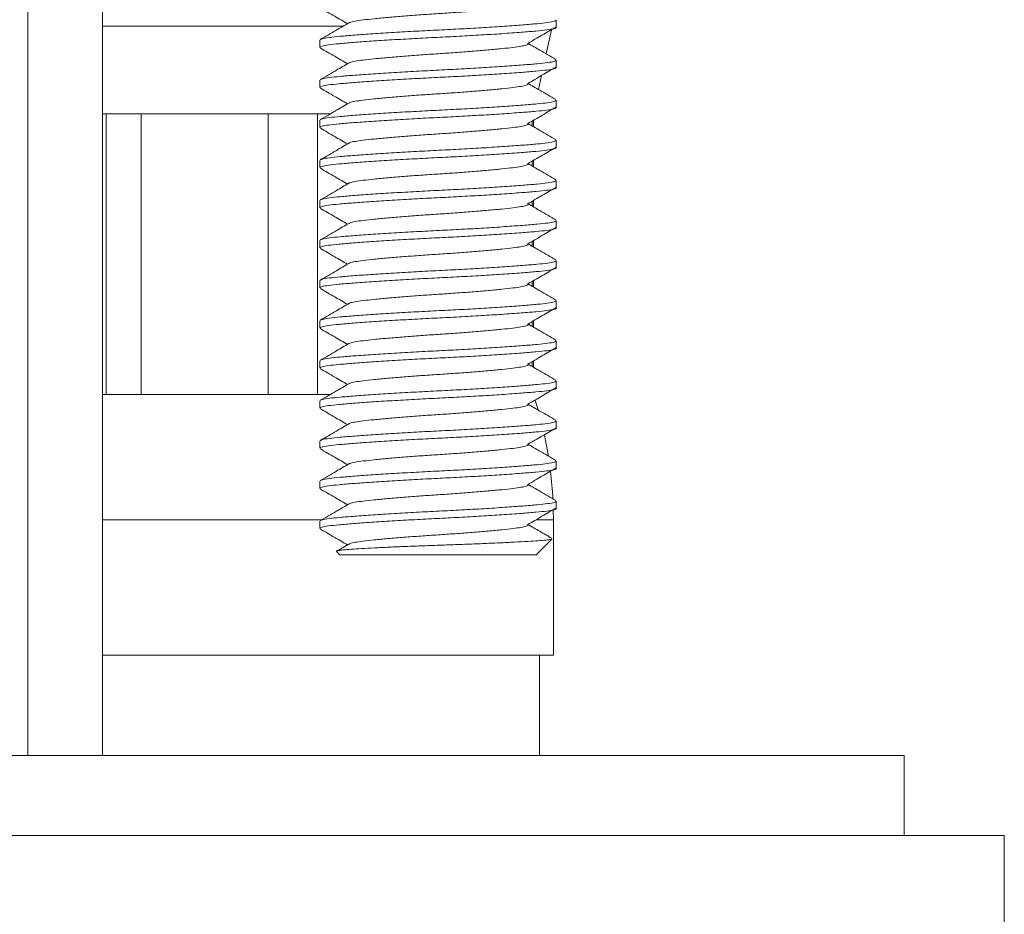
# Model space of a CAD drawing. Units: millimetres. Extents: x -275 to 661, y -460 to 622.
# Drawn here: x 608 to 632, y 190 to 212 of the extents above; entities that cross this region are included whole.
import ezdxf

# ---------------------------------------------------------------- set-up
doc = ezdxf.new("R2010")
doc.units = ezdxf.units.MM

msp = doc.modelspace()

# ---------------------------------------------------------------- linework, layer by layer
at = {"color": 7, "linetype": 'Continuous', "lineweight": 18}
for p, q in [((607.958, 223.571), (607.958, 194.071)), ((609.824, 194.071), (609.824, 223.571)), ((621.146, 212.23), (621.146, 212.412)), ((620.893, 211.567), (621.022, 212.17)), ((615.246, 211.912), (615.246, 211.73)), ((621.146, 211.23), (621.146, 211.412)), ((615.246, 210.912), (615.246, 210.73)), ((620.703, 210.677), (620.778, 211.028)), ((621.146, 210.23), (621.146, 210.412)), ((609.824, 210.071), (609.917, 210.071)), ((609.917, 210.071), (610.79, 210.071)), ((609.917, 210.071), (609.917, 203.071)), ((610.79, 210.071), (613.957, 210.071)), ((610.79, 203.071), (610.79, 210.071)), ((613.957, 210.071), (615.191, 210.071)), ((613.957, 210.071), (613.957, 203.071)), ((615.191, 210.071), (615.508, 210.071)), ((615.191, 203.071), (615.191, 210.071)), ((615.246, 209.912), (615.246, 209.73)), ((620.542, 209.891), (620.542, 209.771)), ((620.574, 209.753), (620.574, 209.909)), ((621.146, 209.23), (621.146, 209.412)), ((615.246, 208.912), (615.246, 208.73)), ((620.542, 208.891), (620.542, 208.771)), ((620.574, 208.753), (620.574, 208.909)), ((621.146, 208.23), (621.146, 208.412)), ((615.246, 207.912), (615.246, 207.73)), ((620.542, 207.891), (620.542, 207.771)), ((620.574, 207.753), (620.574, 207.909)), ((621.146, 207.23), (621.146, 207.412)), ((615.246, 206.912), (615.246, 206.73)), ((620.542, 206.891), (620.542, 206.771)), ((620.574, 206.753), (620.574, 206.909)), ((621.146, 206.23), (621.146, 206.412)), ((615.246, 205.912), (615.246, 205.73)), ((620.542, 205.891), (620.542, 205.771)), ((620.574, 205.753), (620.574, 205.909)), ((621.146, 205.23), (621.146, 205.412)), ((615.246, 204.912), (615.246, 204.73)), ((620.542, 204.891), (620.542, 204.771)), ((620.574, 204.753), (620.574, 204.909)), ((621.146, 204.23), (621.146, 204.412)), ((615.246, 203.912), (615.246, 203.73)), ((620.574, 203.753), (620.574, 203.909)), ((620.542, 203.891), (620.542, 203.771)), ((621.146, 203.23), (621.146, 203.412)), ((609.824, 203.071), (609.917, 203.071)), ((609.917, 203.071), (610.79, 203.071)), ((610.79, 203.071), (613.957, 203.071)), ((613.957, 203.071), (615.191, 203.071)), ((615.191, 203.071), (615.508, 203.071)), ((615.246, 202.912), (615.246, 202.73)), ((621.146, 202.23), (621.146, 202.412)), ((615.246, 201.912), (615.246, 201.73)), ((621.146, 201.23), (621.146, 201.412)), ((615.246, 200.912), (615.246, 200.73)), ((621.146, 200.23), (621.146, 200.412)), ((621.074, 199.949), (621.071, 200.192)), ((615.246, 199.912), (615.246, 199.73)), ((621.074, 196.571), (621.074, 199.949)), ((615.97, 199.341), (615.672, 199.168)), ((620.646, 199.071), (621.045, 199.47)), ((615.668, 199.149), (615.746, 199.071)), ((615.746, 199.071), (620.646, 199.071)), ((609.824, 196.571), (621.074, 196.571)), ((620.724, 194.071), (620.724, 196.571)), ((629.824, 194.071), (589.056, 194.071)), ((629.824, 194.071), (589.057, 194.071)), ((629.824, 192.071), (629.824, 194.071)), ((629.824, 192.071), (629.824, 194.071)), ((632.324, 192.071), (589.053, 192.071)), ((632.324, 189.071), (632.324, 192.071))]:
    msp.add_line(p, q, dxfattribs=at)
at = {"color": 8, "linetype": 'Continuous', "lineweight": 18}
for p, q in [((609.824, 212.258), (615.83, 212.258)), ((609.824, 199.949), (615.296, 199.949)), ((620.656, 199.949), (621.074, 199.949))]:
    msp.add_line(p, q, dxfattribs=at)
at = {"color": 7, "linetype": 'Continuous', "lineweight": 18, "flags": 128}
for points in [[(620.692, 202.684), (620.69, 202.692), (620.618, 202.933)], [(620.947, 201.537), (620.878, 201.92), (620.848, 202.063)]]:
    msp.add_lwpolyline(points, dxfattribs=at)
at = {"color": 7, "linetype": 'Continuous', "lineweight": 18}
msp.add_arc((611.074, 199.949), 10, 2.9947, 6.9052, dxfattribs=at)
for points, knots in [([(620.428, 212.829), (620.432, 212.826), (620.453, 212.813), (620.404, 212.788), (620.28, 212.757), (620.073, 212.729), (619.796, 212.698), (619.452, 212.666), (619.055, 212.632), (618.63, 212.6), (618.196, 212.571), (617.761, 212.542), (617.336, 212.51), (616.94, 212.477), (616.596, 212.444), (616.318, 212.414), (616.116, 212.386), (616, 212.361), (615.985, 212.345), (615.98, 212.341)], [0, 0, 0, 0, 0.01513, 0.08041, 0.144397, 0.206289, 0.26958, 0.334568, 0.399995, 0.46455, 0.527025, 0.5895, 0.654055, 0.719482, 0.78447, 0.847761, 0.909653, 0.97364, 1, 1, 1, 1]), ([(615.26, 212.714), (615.379, 212.645), (615.604, 212.514), (615.829, 212.383), (615.935, 212.321)], [0, 0, 0, 0, 0.5262413, 1, 1, 1, 1]), ([(615.97, 212.341), (615.866, 212.281), (615.629, 212.142), (615.391, 212.004), (615.258, 211.927)], [0, 0, 0, 0, 0.4369299, 1, 1, 1, 1]), ([(615.272, 211.927), (615.281, 211.933), (615.304, 211.951), (615.468, 211.978), (615.739, 212.006), (616.108, 212.036), (616.563, 212.069), (617.087, 212.102), (617.648, 212.134), (618.22, 212.163), (618.792, 212.192), (619.349, 212.224), (619.869, 212.258), (620.318, 212.291), (620.679, 212.321), (620.944, 212.349), (621.115, 212.38), (621.134, 212.401), (621.143, 212.412)], [0, 0, 0, 0, 0.038833, 0.103177, 0.165422, 0.229069, 0.294415, 0.3602, 0.425112, 0.487941, 0.550771, 0.615683, 0.681468, 0.746814, 0.81046, 0.872706, 0.93705, 1, 1, 1, 1]), ([(621.143, 212.23), (621.144, 212.23), (621.164, 212.218), (621.093, 212.196), (620.929, 212.164), (620.651, 212.137), (620.342, 212.111), (620.043, 212.089), (619.716, 212.066), (619.278, 212.039), (618.73, 212.007), (618.167, 211.979), (617.6, 211.95), (617.042, 211.918), (616.523, 211.885), (616.073, 211.852), (615.712, 211.821), (615.448, 211.794), (615.277, 211.763), (615.258, 211.741), (615.248, 211.73)], [0, 0, 0, 0, 0.00261, 0.066362, 0.128856, 0.189313, 0.25113, 0.284984, 0.319129, 0.381533, 0.443073, 0.502657, 0.563681, 0.626728, 0.690622, 0.75409, 0.815907, 0.876364, 0.938859, 1, 1, 1, 1]), ([(620.436, 211.829), (620.553, 211.897), (620.786, 212.033), (621.019, 212.169), (621.135, 212.236)], [0, 0, 0, 0, 0.504624, 1, 1, 1, 1]), ([(620.428, 211.829), (620.432, 211.826), (620.453, 211.813), (620.404, 211.788), (620.28, 211.757), (620.073, 211.729), (619.796, 211.698), (619.452, 211.666), (619.055, 211.632), (618.63, 211.6), (618.196, 211.571), (617.761, 211.542), (617.336, 211.51), (616.94, 211.477), (616.596, 211.444), (616.318, 211.414), (616.116, 211.386), (616, 211.361), (615.985, 211.345), (615.98, 211.341)], [0, 0, 0, 0, 0.01513, 0.08041, 0.144397, 0.206289, 0.26958, 0.334568, 0.399995, 0.46455, 0.527025, 0.5895, 0.654055, 0.719482, 0.78447, 0.847761, 0.909653, 0.97364, 1, 1, 1, 1]), ([(621.132, 211.428), (620.999, 211.505), (620.768, 211.64), (620.537, 211.774), (620.439, 211.831)], [0, 0, 0, 0, 0.576541, 1, 1, 1, 1]), ([(615.26, 211.714), (615.379, 211.645), (615.604, 211.514), (615.829, 211.383), (615.935, 211.321)], [0, 0, 0, 0, 0.526241, 1, 1, 1, 1]), ([(615.97, 211.341), (615.866, 211.281), (615.629, 211.142), (615.391, 211.004), (615.258, 210.927)], [0, 0, 0, 0, 0.4369299, 1, 1, 1, 1]), ([(615.272, 210.927), (615.281, 210.933), (615.304, 210.951), (615.468, 210.978), (615.739, 211.006), (616.108, 211.036), (616.563, 211.069), (617.087, 211.102), (617.648, 211.134), (618.22, 211.163), (618.792, 211.192), (619.349, 211.224), (619.869, 211.258), (620.318, 211.291), (620.679, 211.321), (620.944, 211.349), (621.115, 211.38), (621.134, 211.401), (621.143, 211.412)], [0, 0, 0, 0, 0.0388332, 0.1031766, 0.1654224, 0.2290687, 0.2944145, 0.3601995, 0.425112, 0.4879413, 0.5507706, 0.6156832, 0.6814682, 0.746814, 0.8104602, 0.8727059, 0.9370495, 1, 1, 1, 1]), ([(621.143, 211.23), (621.144, 211.23), (621.164, 211.218), (621.093, 211.196), (620.929, 211.164), (620.651, 211.137), (620.342, 211.111), (620.043, 211.089), (619.716, 211.066), (619.278, 211.039), (618.73, 211.007), (618.167, 210.979), (617.6, 210.95), (617.042, 210.918), (616.523, 210.885), (616.073, 210.852), (615.712, 210.821), (615.448, 210.794), (615.277, 210.763), (615.258, 210.741), (615.248, 210.73)], [0, 0, 0, 0, 0.00261, 0.066362, 0.128856, 0.189313, 0.25113, 0.284984, 0.319129, 0.381533, 0.443073, 0.502657, 0.563681, 0.626728, 0.690622, 0.75409, 0.815907, 0.876364, 0.938859, 1, 1, 1, 1]), ([(620.436, 210.829), (620.553, 210.897), (620.786, 211.033), (621.019, 211.169), (621.135, 211.236)], [0, 0, 0, 0, 0.504624, 1, 1, 1, 1]), ([(620.428, 210.829), (620.432, 210.826), (620.453, 210.813), (620.404, 210.788), (620.28, 210.757), (620.073, 210.729), (619.796, 210.698), (619.452, 210.666), (619.055, 210.632), (618.63, 210.6), (618.196, 210.571), (617.761, 210.542), (617.336, 210.51), (616.94, 210.477), (616.596, 210.444), (616.318, 210.414), (616.116, 210.386), (616, 210.361), (615.985, 210.345), (615.98, 210.341)], [0, 0, 0, 0, 0.01513, 0.08041, 0.144397, 0.206289, 0.26958, 0.334568, 0.399995, 0.46455, 0.527025, 0.5895, 0.654055, 0.719482, 0.78447, 0.847761, 0.909653, 0.97364, 1, 1, 1, 1]), ([(621.132, 210.428), (620.999, 210.505), (620.768, 210.64), (620.537, 210.774), (620.439, 210.831)], [0, 0, 0, 0, 0.576541, 1, 1, 1, 1]), ([(615.26, 210.714), (615.379, 210.645), (615.604, 210.514), (615.829, 210.383), (615.935, 210.321)], [0, 0, 0, 0, 0.526241, 1, 1, 1, 1]), ([(615.97, 210.341), (615.866, 210.281), (615.629, 210.142), (615.391, 210.004), (615.258, 209.927)], [0, 0, 0, 0, 0.4369299, 1, 1, 1, 1]), ([(615.272, 209.927), (615.281, 209.933), (615.304, 209.951), (615.468, 209.978), (615.739, 210.006), (616.108, 210.036), (616.563, 210.069), (617.087, 210.102), (617.648, 210.134), (618.22, 210.163), (618.792, 210.192), (619.349, 210.224), (619.869, 210.258), (620.318, 210.291), (620.679, 210.321), (620.944, 210.349), (621.115, 210.38), (621.134, 210.401), (621.143, 210.412)], [0, 0, 0, 0, 0.038833, 0.103177, 0.165422, 0.229069, 0.294415, 0.3602, 0.425112, 0.487941, 0.550771, 0.615683, 0.681468, 0.746814, 0.81046, 0.872706, 0.93705, 1, 1, 1, 1]), ([(621.143, 210.23), (621.144, 210.23), (621.164, 210.218), (621.093, 210.196), (620.929, 210.164), (620.651, 210.137), (620.342, 210.111), (620.043, 210.089), (619.716, 210.066), (619.278, 210.039), (618.73, 210.007), (618.167, 209.979), (617.6, 209.95), (617.042, 209.918), (616.523, 209.885), (616.073, 209.852), (615.712, 209.821), (615.448, 209.794), (615.277, 209.763), (615.258, 209.741), (615.248, 209.73)], [0, 0, 0, 0, 0.0026103, 0.066362, 0.1288563, 0.1893132, 0.2511304, 0.2849837, 0.3191294, 0.3815334, 0.4430731, 0.5026572, 0.5636809, 0.6267278, 0.6906224, 0.7540903, 0.8159073, 0.8763642, 0.9388586, 1, 1, 1, 1]), ([(620.436, 209.829), (620.553, 209.897), (620.786, 210.033), (621.019, 210.169), (621.135, 210.236)], [0, 0, 0, 0, 0.504624, 1, 1, 1, 1]), ([(620.428, 209.829), (620.432, 209.826), (620.453, 209.813), (620.404, 209.788), (620.28, 209.757), (620.073, 209.729), (619.796, 209.698), (619.452, 209.666), (619.055, 209.632), (618.63, 209.6), (618.196, 209.571), (617.761, 209.542), (617.336, 209.51), (616.94, 209.477), (616.596, 209.444), (616.318, 209.414), (616.116, 209.386), (616, 209.361), (615.985, 209.345), (615.98, 209.341)], [0, 0, 0, 0, 0.01513, 0.08041, 0.144397, 0.206289, 0.26958, 0.334568, 0.399995, 0.46455, 0.527025, 0.5895, 0.654055, 0.719482, 0.78447, 0.847761, 0.909653, 0.97364, 1, 1, 1, 1]), ([(621.132, 209.428), (620.999, 209.505), (620.768, 209.64), (620.537, 209.774), (620.439, 209.831)], [0, 0, 0, 0, 0.5765419, 1, 1, 1, 1]), ([(615.26, 209.714), (615.379, 209.645), (615.604, 209.514), (615.829, 209.383), (615.935, 209.321)], [0, 0, 0, 0, 0.526241, 1, 1, 1, 1]), ([(615.97, 209.341), (615.866, 209.281), (615.629, 209.142), (615.391, 209.004), (615.258, 208.927)], [0, 0, 0, 0, 0.4369299, 1, 1, 1, 1]), ([(615.272, 208.927), (615.281, 208.933), (615.304, 208.951), (615.468, 208.978), (615.739, 209.006), (616.108, 209.036), (616.563, 209.069), (617.087, 209.102), (617.648, 209.134), (618.22, 209.163), (618.792, 209.192), (619.349, 209.224), (619.869, 209.258), (620.318, 209.291), (620.679, 209.321), (620.944, 209.349), (621.115, 209.38), (621.134, 209.401), (621.143, 209.412)], [0, 0, 0, 0, 0.038833, 0.103177, 0.165422, 0.229069, 0.294415, 0.3602, 0.425112, 0.487941, 0.550771, 0.615683, 0.681468, 0.746814, 0.81046, 0.872706, 0.93705, 1, 1, 1, 1]), ([(621.143, 209.23), (621.144, 209.23), (621.164, 209.218), (621.093, 209.196), (620.929, 209.164), (620.651, 209.137), (620.342, 209.111), (620.043, 209.089), (619.716, 209.066), (619.278, 209.039), (618.73, 209.007), (618.167, 208.979), (617.6, 208.95), (617.042, 208.918), (616.523, 208.885), (616.073, 208.852), (615.712, 208.821), (615.448, 208.794), (615.277, 208.763), (615.258, 208.741), (615.248, 208.73)], [0, 0, 0, 0, 0.00261, 0.066362, 0.128856, 0.189313, 0.25113, 0.284984, 0.319129, 0.381533, 0.443073, 0.502657, 0.563681, 0.626728, 0.690622, 0.75409, 0.815907, 0.876364, 0.938859, 1, 1, 1, 1]), ([(620.436, 208.829), (620.553, 208.897), (620.786, 209.033), (621.019, 209.169), (621.135, 209.236)], [0, 0, 0, 0, 0.504624, 1, 1, 1, 1]), ([(620.428, 208.829), (620.432, 208.826), (620.453, 208.813), (620.404, 208.788), (620.28, 208.757), (620.073, 208.729), (619.796, 208.698), (619.452, 208.666), (619.055, 208.632), (618.63, 208.6), (618.196, 208.571), (617.761, 208.542), (617.336, 208.51), (616.94, 208.477), (616.596, 208.444), (616.318, 208.414), (616.116, 208.386), (616, 208.361), (615.985, 208.345), (615.98, 208.341)], [0, 0, 0, 0, 0.01513, 0.08041, 0.144397, 0.206289, 0.26958, 0.334568, 0.399995, 0.46455, 0.527025, 0.5895, 0.654055, 0.719482, 0.78447, 0.847761, 0.909653, 0.97364, 1, 1, 1, 1]), ([(621.132, 208.428), (620.999, 208.505), (620.768, 208.64), (620.537, 208.774), (620.439, 208.831)], [0, 0, 0, 0, 0.576542, 1, 1, 1, 1]), ([(615.26, 208.714), (615.379, 208.645), (615.604, 208.514), (615.829, 208.383), (615.935, 208.321)], [0, 0, 0, 0, 0.526241, 1, 1, 1, 1]), ([(615.97, 208.341), (615.866, 208.281), (615.629, 208.142), (615.391, 208.004), (615.258, 207.927)], [0, 0, 0, 0, 0.43693, 1, 1, 1, 1]), ([(615.272, 207.927), (615.281, 207.933), (615.304, 207.951), (615.468, 207.978), (615.739, 208.006), (616.108, 208.036), (616.563, 208.069), (617.087, 208.102), (617.648, 208.134), (618.22, 208.163), (618.792, 208.192), (619.349, 208.224), (619.869, 208.258), (620.318, 208.291), (620.679, 208.321), (620.944, 208.349), (621.115, 208.38), (621.134, 208.401), (621.143, 208.412)], [0, 0, 0, 0, 0.038833, 0.103177, 0.165422, 0.229069, 0.294415, 0.3602, 0.425112, 0.487941, 0.550771, 0.615683, 0.681468, 0.746814, 0.81046, 0.872706, 0.93705, 1, 1, 1, 1]), ([(621.143, 208.23), (621.144, 208.23), (621.164, 208.218), (621.093, 208.196), (620.929, 208.164), (620.651, 208.137), (620.342, 208.111), (620.043, 208.089), (619.716, 208.066), (619.278, 208.039), (618.73, 208.007), (618.167, 207.979), (617.6, 207.95), (617.042, 207.918), (616.523, 207.885), (616.073, 207.852), (615.712, 207.821), (615.448, 207.794), (615.277, 207.763), (615.258, 207.741), (615.248, 207.73)], [0, 0, 0, 0, 0.00261, 0.066362, 0.128856, 0.189313, 0.25113, 0.284984, 0.319129, 0.381533, 0.443073, 0.502657, 0.563681, 0.626728, 0.690622, 0.75409, 0.815907, 0.876364, 0.938859, 1, 1, 1, 1]), ([(620.436, 207.829), (620.553, 207.897), (620.786, 208.033), (621.019, 208.169), (621.135, 208.236)], [0, 0, 0, 0, 0.504624, 1, 1, 1, 1]), ([(615.26, 207.714), (615.379, 207.645), (615.604, 207.514), (615.829, 207.383), (615.935, 207.321)], [0, 0, 0, 0, 0.5262413, 1, 1, 1, 1]), ([(620.428, 207.829), (620.432, 207.826), (620.453, 207.813), (620.404, 207.788), (620.28, 207.757), (620.073, 207.729), (619.796, 207.698), (619.452, 207.666), (619.055, 207.632), (618.63, 207.6), (618.196, 207.571), (617.761, 207.542), (617.336, 207.51), (616.94, 207.477), (616.596, 207.444), (616.318, 207.414), (616.116, 207.386), (616, 207.361), (615.985, 207.345), (615.98, 207.341)], [0, 0, 0, 0, 0.01513, 0.08041, 0.144397, 0.206289, 0.26958, 0.334568, 0.399995, 0.46455, 0.527025, 0.5895, 0.654055, 0.719482, 0.78447, 0.847761, 0.909653, 0.97364, 1, 1, 1, 1]), ([(621.132, 207.428), (620.999, 207.505), (620.768, 207.64), (620.537, 207.774), (620.439, 207.831)], [0, 0, 0, 0, 0.576542, 1, 1, 1, 1]), ([(615.272, 206.927), (615.281, 206.933), (615.304, 206.951), (615.468, 206.978), (615.739, 207.006), (616.108, 207.036), (616.563, 207.069), (617.087, 207.102), (617.648, 207.134), (618.22, 207.163), (618.792, 207.192), (619.349, 207.224), (619.869, 207.258), (620.318, 207.291), (620.679, 207.321), (620.944, 207.349), (621.115, 207.38), (621.134, 207.401), (621.143, 207.412)], [0, 0, 0, 0, 0.038833, 0.103177, 0.165422, 0.229069, 0.294415, 0.3602, 0.425112, 0.487941, 0.550771, 0.615683, 0.681468, 0.746814, 0.81046, 0.872706, 0.93705, 1, 1, 1, 1]), ([(621.143, 207.23), (621.144, 207.23), (621.164, 207.218), (621.093, 207.196), (620.929, 207.164), (620.651, 207.137), (620.342, 207.111), (620.043, 207.089), (619.716, 207.066), (619.278, 207.039), (618.73, 207.007), (618.167, 206.979), (617.6, 206.95), (617.042, 206.918), (616.523, 206.885), (616.073, 206.852), (615.712, 206.821), (615.448, 206.794), (615.277, 206.763), (615.258, 206.741), (615.248, 206.73)], [0, 0, 0, 0, 0.00261, 0.066362, 0.128856, 0.189313, 0.25113, 0.284984, 0.319129, 0.381533, 0.443073, 0.502657, 0.563681, 0.626728, 0.690622, 0.75409, 0.815907, 0.876364, 0.938859, 1, 1, 1, 1]), ([(615.97, 207.341), (615.866, 207.281), (615.629, 207.142), (615.391, 207.004), (615.258, 206.927)], [0, 0, 0, 0, 0.4369299, 1, 1, 1, 1]), ([(620.436, 206.829), (620.553, 206.897), (620.786, 207.033), (621.019, 207.169), (621.135, 207.236)], [0, 0, 0, 0, 0.504624, 1, 1, 1, 1]), ([(615.26, 206.714), (615.379, 206.645), (615.604, 206.514), (615.829, 206.383), (615.935, 206.321)], [0, 0, 0, 0, 0.526242, 1, 1, 1, 1]), ([(620.428, 206.829), (620.432, 206.826), (620.453, 206.813), (620.404, 206.788), (620.28, 206.757), (620.073, 206.729), (619.796, 206.698), (619.452, 206.666), (619.055, 206.632), (618.63, 206.6), (618.196, 206.571), (617.761, 206.542), (617.336, 206.51), (616.94, 206.477), (616.596, 206.444), (616.318, 206.414), (616.116, 206.386), (616, 206.361), (615.985, 206.345), (615.98, 206.341)], [0, 0, 0, 0, 0.01513, 0.08041, 0.144397, 0.206289, 0.26958, 0.334568, 0.399995, 0.46455, 0.527025, 0.5895, 0.654055, 0.719482, 0.78447, 0.847761, 0.909653, 0.97364, 1, 1, 1, 1]), ([(621.132, 206.428), (620.999, 206.505), (620.768, 206.64), (620.537, 206.774), (620.439, 206.831)], [0, 0, 0, 0, 0.5765419, 1, 1, 1, 1]), ([(615.272, 205.927), (615.281, 205.933), (615.304, 205.951), (615.468, 205.978), (615.739, 206.006), (616.108, 206.036), (616.563, 206.069), (617.087, 206.102), (617.648, 206.134), (618.22, 206.163), (618.792, 206.192), (619.349, 206.224), (619.869, 206.258), (620.318, 206.291), (620.679, 206.321), (620.944, 206.349), (621.115, 206.38), (621.134, 206.401), (621.143, 206.412)], [0, 0, 0, 0, 0.0388332, 0.1031766, 0.1654224, 0.2290687, 0.2944145, 0.3601995, 0.425112, 0.4879413, 0.5507706, 0.6156832, 0.6814682, 0.746814, 0.8104602, 0.8727059, 0.9370495, 1, 1, 1, 1]), ([(621.143, 206.23), (621.144, 206.23), (621.164, 206.218), (621.093, 206.196), (620.929, 206.164), (620.651, 206.137), (620.342, 206.111), (620.043, 206.089), (619.716, 206.066), (619.278, 206.039), (618.73, 206.007), (618.167, 205.979), (617.6, 205.95), (617.042, 205.918), (616.523, 205.885), (616.073, 205.852), (615.712, 205.821), (615.448, 205.794), (615.277, 205.763), (615.258, 205.741), (615.248, 205.73)], [0, 0, 0, 0, 0.00261, 0.066362, 0.128856, 0.189313, 0.25113, 0.284984, 0.319129, 0.381533, 0.443073, 0.502657, 0.563681, 0.626728, 0.690622, 0.75409, 0.815907, 0.876364, 0.938859, 1, 1, 1, 1]), ([(615.97, 206.341), (615.866, 206.281), (615.629, 206.142), (615.391, 206.004), (615.258, 205.927)], [0, 0, 0, 0, 0.43693, 1, 1, 1, 1]), ([(620.436, 205.829), (620.553, 205.897), (620.786, 206.033), (621.019, 206.169), (621.135, 206.236)], [0, 0, 0, 0, 0.504625, 1, 1, 1, 1]), ([(615.26, 205.714), (615.379, 205.645), (615.604, 205.514), (615.829, 205.383), (615.935, 205.321)], [0, 0, 0, 0, 0.526241, 1, 1, 1, 1]), ([(620.428, 205.829), (620.432, 205.826), (620.453, 205.813), (620.404, 205.788), (620.28, 205.757), (620.073, 205.729), (619.796, 205.698), (619.452, 205.666), (619.055, 205.632), (618.63, 205.6), (618.196, 205.571), (617.761, 205.542), (617.336, 205.51), (616.94, 205.477), (616.596, 205.444), (616.318, 205.414), (616.116, 205.386), (616, 205.361), (615.985, 205.345), (615.98, 205.341)], [0, 0, 0, 0, 0.01513, 0.08041, 0.144397, 0.206289, 0.26958, 0.334568, 0.399995, 0.46455, 0.527025, 0.5895, 0.654055, 0.719482, 0.78447, 0.847761, 0.909653, 0.97364, 1, 1, 1, 1]), ([(621.132, 205.428), (620.999, 205.505), (620.768, 205.64), (620.537, 205.774), (620.439, 205.831)], [0, 0, 0, 0, 0.576541, 1, 1, 1, 1]), ([(615.272, 204.927), (615.281, 204.933), (615.304, 204.951), (615.468, 204.978), (615.739, 205.006), (616.108, 205.036), (616.563, 205.069), (617.087, 205.102), (617.648, 205.134), (618.22, 205.163), (618.792, 205.192), (619.349, 205.224), (619.869, 205.258), (620.318, 205.291), (620.679, 205.321), (620.944, 205.349), (621.115, 205.38), (621.134, 205.401), (621.143, 205.412)], [0, 0, 0, 0, 0.038833, 0.103177, 0.165422, 0.229069, 0.294415, 0.3602, 0.425112, 0.487941, 0.550771, 0.615683, 0.681468, 0.746814, 0.81046, 0.872706, 0.93705, 1, 1, 1, 1]), ([(621.143, 205.23), (621.144, 205.23), (621.164, 205.218), (621.093, 205.196), (620.929, 205.164), (620.651, 205.137), (620.342, 205.111), (620.043, 205.089), (619.716, 205.066), (619.278, 205.039), (618.73, 205.007), (618.167, 204.979), (617.6, 204.95), (617.042, 204.918), (616.523, 204.885), (616.073, 204.852), (615.712, 204.821), (615.448, 204.794), (615.277, 204.763), (615.258, 204.741), (615.248, 204.73)], [0, 0, 0, 0, 0.00261, 0.066362, 0.128856, 0.189313, 0.25113, 0.284984, 0.319129, 0.381533, 0.443073, 0.502657, 0.563681, 0.626728, 0.690622, 0.75409, 0.815907, 0.876364, 0.938859, 1, 1, 1, 1]), ([(615.97, 205.341), (615.866, 205.281), (615.629, 205.142), (615.391, 205.004), (615.258, 204.927)], [0, 0, 0, 0, 0.436931, 1, 1, 1, 1]), ([(620.436, 204.829), (620.553, 204.897), (620.786, 205.033), (621.019, 205.169), (621.135, 205.236)], [0, 0, 0, 0, 0.504625, 1, 1, 1, 1]), ([(615.26, 204.714), (615.379, 204.645), (615.604, 204.514), (615.829, 204.383), (615.935, 204.321)], [0, 0, 0, 0, 0.526241, 1, 1, 1, 1]), ([(620.428, 204.829), (620.432, 204.826), (620.453, 204.813), (620.404, 204.788), (620.28, 204.757), (620.073, 204.729), (619.796, 204.698), (619.452, 204.666), (619.055, 204.632), (618.63, 204.6), (618.196, 204.571), (617.761, 204.542), (617.336, 204.51), (616.94, 204.477), (616.596, 204.444), (616.318, 204.414), (616.116, 204.386), (616, 204.361), (615.985, 204.345), (615.98, 204.341)], [0, 0, 0, 0, 0.01513, 0.08041, 0.144397, 0.206289, 0.26958, 0.334568, 0.399995, 0.46455, 0.527025, 0.5895, 0.654055, 0.719482, 0.78447, 0.847761, 0.909653, 0.97364, 1, 1, 1, 1]), ([(621.132, 204.428), (620.999, 204.505), (620.768, 204.64), (620.537, 204.774), (620.439, 204.831)], [0, 0, 0, 0, 0.576541, 1, 1, 1, 1]), ([(615.272, 203.927), (615.281, 203.933), (615.304, 203.951), (615.468, 203.978), (615.739, 204.006), (616.108, 204.036), (616.563, 204.069), (617.087, 204.102), (617.648, 204.134), (618.22, 204.163), (618.792, 204.192), (619.349, 204.224), (619.869, 204.258), (620.318, 204.291), (620.679, 204.321), (620.944, 204.349), (621.115, 204.38), (621.134, 204.401), (621.143, 204.412)], [0, 0, 0, 0, 0.038833, 0.103177, 0.165422, 0.229069, 0.294415, 0.3602, 0.425112, 0.487941, 0.550771, 0.615683, 0.681468, 0.746814, 0.81046, 0.872706, 0.93705, 1, 1, 1, 1]), ([(621.143, 204.23), (621.144, 204.23), (621.164, 204.218), (621.093, 204.196), (620.929, 204.164), (620.651, 204.137), (620.342, 204.111), (620.043, 204.089), (619.716, 204.066), (619.278, 204.039), (618.73, 204.007), (618.167, 203.979), (617.6, 203.95), (617.042, 203.918), (616.523, 203.885), (616.073, 203.852), (615.712, 203.821), (615.448, 203.794), (615.277, 203.763), (615.258, 203.741), (615.248, 203.73)], [0, 0, 0, 0, 0.00261, 0.066362, 0.128856, 0.189313, 0.25113, 0.284984, 0.319129, 0.381533, 0.443073, 0.502657, 0.563681, 0.626728, 0.690622, 0.75409, 0.815907, 0.876364, 0.938859, 1, 1, 1, 1]), ([(615.97, 204.341), (615.866, 204.281), (615.629, 204.142), (615.391, 204.004), (615.258, 203.927)], [0, 0, 0, 0, 0.43693, 1, 1, 1, 1]), ([(620.436, 203.829), (620.553, 203.897), (620.786, 204.033), (621.019, 204.169), (621.135, 204.236)], [0, 0, 0, 0, 0.504625, 1, 1, 1, 1]), ([(615.26, 203.714), (615.379, 203.645), (615.604, 203.514), (615.829, 203.383), (615.935, 203.321)], [0, 0, 0, 0, 0.526241, 1, 1, 1, 1]), ([(620.428, 203.829), (620.432, 203.826), (620.453, 203.813), (620.404, 203.788), (620.28, 203.757), (620.073, 203.729), (619.796, 203.698), (619.452, 203.666), (619.055, 203.632), (618.63, 203.6), (618.196, 203.571), (617.761, 203.542), (617.336, 203.51), (616.94, 203.477), (616.596, 203.444), (616.318, 203.414), (616.116, 203.386), (616, 203.361), (615.985, 203.345), (615.98, 203.341)], [0, 0, 0, 0, 0.01513, 0.08041, 0.144397, 0.206289, 0.26958, 0.334568, 0.399995, 0.46455, 0.527025, 0.5895, 0.654055, 0.719482, 0.78447, 0.847761, 0.909653, 0.97364, 1, 1, 1, 1]), ([(621.132, 203.428), (620.999, 203.505), (620.768, 203.64), (620.537, 203.774), (620.439, 203.831)], [0, 0, 0, 0, 0.576541, 1, 1, 1, 1]), ([(621.143, 203.23), (621.144, 203.23), (621.164, 203.218), (621.093, 203.196), (620.929, 203.164), (620.651, 203.137), (620.342, 203.111), (620.043, 203.089), (619.716, 203.066), (619.278, 203.039), (618.73, 203.007), (618.167, 202.979), (617.6, 202.95), (617.042, 202.918), (616.523, 202.885), (616.073, 202.852), (615.712, 202.821), (615.448, 202.794), (615.277, 202.763), (615.258, 202.741), (615.248, 202.73)], [0, 0, 0, 0, 0.00261, 0.066362, 0.128856, 0.189313, 0.25113, 0.284984, 0.319129, 0.381533, 0.443073, 0.502657, 0.563681, 0.626728, 0.690622, 0.75409, 0.815907, 0.876364, 0.938859, 1, 1, 1, 1]), ([(615.97, 203.341), (615.866, 203.281), (615.629, 203.142), (615.391, 203.004), (615.258, 202.927)], [0, 0, 0, 0, 0.43693, 1, 1, 1, 1]), ([(615.272, 202.927), (615.281, 202.933), (615.304, 202.951), (615.468, 202.978), (615.739, 203.006), (616.108, 203.036), (616.563, 203.069), (617.087, 203.102), (617.648, 203.134), (618.22, 203.163), (618.792, 203.192), (619.349, 203.224), (619.869, 203.258), (620.318, 203.291), (620.679, 203.321), (620.944, 203.349), (621.115, 203.38), (621.134, 203.401), (621.143, 203.412)], [0, 0, 0, 0, 0.038833, 0.103177, 0.165422, 0.229069, 0.294415, 0.3602, 0.425112, 0.487941, 0.550771, 0.615683, 0.681468, 0.746814, 0.81046, 0.872706, 0.93705, 1, 1, 1, 1]), ([(620.436, 202.829), (620.553, 202.897), (620.786, 203.033), (621.019, 203.169), (621.135, 203.236)], [0, 0, 0, 0, 0.504624, 1, 1, 1, 1]), ([(615.26, 202.714), (615.379, 202.645), (615.604, 202.514), (615.829, 202.383), (615.935, 202.321)], [0, 0, 0, 0, 0.526241, 1, 1, 1, 1]), ([(620.428, 202.829), (620.432, 202.826), (620.453, 202.813), (620.404, 202.788), (620.28, 202.757), (620.073, 202.729), (619.796, 202.698), (619.452, 202.666), (619.055, 202.632), (618.63, 202.6), (618.196, 202.571), (617.761, 202.542), (617.336, 202.51), (616.94, 202.477), (616.596, 202.444), (616.318, 202.414), (616.116, 202.386), (616, 202.361), (615.985, 202.345), (615.98, 202.341)], [0, 0, 0, 0, 0.01513, 0.08041, 0.144397, 0.206289, 0.26958, 0.334568, 0.399995, 0.46455, 0.527025, 0.5895, 0.654055, 0.719482, 0.78447, 0.847761, 0.909653, 0.97364, 1, 1, 1, 1]), ([(621.132, 202.428), (620.999, 202.505), (620.768, 202.64), (620.537, 202.774), (620.439, 202.831)], [0, 0, 0, 0, 0.576541, 1, 1, 1, 1]), ([(621.143, 202.23), (621.144, 202.23), (621.164, 202.218), (621.093, 202.196), (620.929, 202.164), (620.651, 202.137), (620.342, 202.111), (620.043, 202.089), (619.716, 202.066), (619.278, 202.039), (618.73, 202.007), (618.167, 201.979), (617.6, 201.95), (617.042, 201.918), (616.523, 201.885), (616.073, 201.852), (615.712, 201.821), (615.448, 201.794), (615.277, 201.763), (615.258, 201.741), (615.248, 201.73)], [0, 0, 0, 0, 0.00261, 0.066362, 0.128856, 0.189313, 0.25113, 0.284984, 0.319129, 0.381533, 0.443073, 0.502657, 0.563681, 0.626728, 0.690622, 0.75409, 0.815907, 0.876364, 0.938859, 1, 1, 1, 1]), ([(615.97, 202.341), (615.866, 202.281), (615.629, 202.142), (615.391, 202.004), (615.258, 201.927)], [0, 0, 0, 0, 0.43693, 1, 1, 1, 1]), ([(615.272, 201.927), (615.281, 201.933), (615.304, 201.951), (615.468, 201.978), (615.739, 202.006), (616.108, 202.036), (616.563, 202.069), (617.087, 202.102), (617.648, 202.134), (618.22, 202.163), (618.792, 202.192), (619.349, 202.224), (619.869, 202.258), (620.318, 202.291), (620.679, 202.321), (620.944, 202.349), (621.115, 202.38), (621.134, 202.401), (621.143, 202.412)], [0, 0, 0, 0, 0.038833, 0.103177, 0.165422, 0.229069, 0.294415, 0.3602, 0.425112, 0.487941, 0.550771, 0.615683, 0.681468, 0.746814, 0.81046, 0.872706, 0.93705, 1, 1, 1, 1]), ([(620.436, 201.829), (620.553, 201.897), (620.786, 202.033), (621.019, 202.169), (621.135, 202.236)], [0, 0, 0, 0, 0.504623, 1, 1, 1, 1]), ([(615.26, 201.714), (615.379, 201.645), (615.604, 201.514), (615.829, 201.383), (615.935, 201.321)], [0, 0, 0, 0, 0.526241, 1, 1, 1, 1]), ([(620.428, 201.829), (620.432, 201.826), (620.453, 201.813), (620.404, 201.788), (620.28, 201.757), (620.073, 201.729), (619.796, 201.698), (619.452, 201.666), (619.055, 201.632), (618.63, 201.6), (618.196, 201.571), (617.761, 201.542), (617.336, 201.51), (616.94, 201.477), (616.596, 201.444), (616.318, 201.414), (616.116, 201.386), (616, 201.361), (615.985, 201.345), (615.98, 201.341)], [0, 0, 0, 0, 0.01513, 0.08041, 0.144397, 0.206289, 0.26958, 0.334568, 0.399995, 0.46455, 0.527025, 0.5895, 0.654055, 0.719482, 0.78447, 0.847761, 0.909653, 0.97364, 1, 1, 1, 1]), ([(621.132, 201.428), (620.999, 201.505), (620.768, 201.64), (620.537, 201.774), (620.439, 201.831)], [0, 0, 0, 0, 0.576542, 1, 1, 1, 1]), ([(621.143, 201.23), (621.144, 201.23), (621.164, 201.218), (621.093, 201.196), (620.929, 201.164), (620.651, 201.137), (620.342, 201.111), (620.043, 201.089), (619.716, 201.066), (619.278, 201.039), (618.73, 201.007), (618.167, 200.979), (617.6, 200.95), (617.042, 200.918), (616.523, 200.885), (616.073, 200.852), (615.712, 200.821), (615.448, 200.794), (615.277, 200.763), (615.258, 200.741), (615.248, 200.73)], [0, 0, 0, 0, 0.00261, 0.066362, 0.128856, 0.189313, 0.25113, 0.284984, 0.319129, 0.381533, 0.443073, 0.502657, 0.563681, 0.626728, 0.690622, 0.75409, 0.815907, 0.876364, 0.938859, 1, 1, 1, 1]), ([(615.97, 201.341), (615.866, 201.281), (615.629, 201.142), (615.391, 201.004), (615.258, 200.927)], [0, 0, 0, 0, 0.43693, 1, 1, 1, 1]), ([(615.272, 200.927), (615.281, 200.933), (615.304, 200.951), (615.468, 200.978), (615.739, 201.006), (616.108, 201.036), (616.563, 201.069), (617.087, 201.102), (617.648, 201.134), (618.22, 201.163), (618.792, 201.192), (619.349, 201.224), (619.869, 201.258), (620.318, 201.291), (620.679, 201.321), (620.944, 201.349), (621.115, 201.38), (621.134, 201.401), (621.143, 201.412)], [0, 0, 0, 0, 0.038833, 0.103177, 0.165422, 0.229069, 0.294415, 0.3602, 0.425112, 0.487941, 0.550771, 0.615683, 0.681468, 0.746814, 0.81046, 0.872706, 0.93705, 1, 1, 1, 1]), ([(620.436, 200.829), (620.553, 200.897), (620.786, 201.033), (621.019, 201.169), (621.135, 201.236)], [0, 0, 0, 0, 0.504623, 1, 1, 1, 1]), ([(615.26, 200.714), (615.379, 200.645), (615.604, 200.514), (615.829, 200.383), (615.935, 200.321)], [0, 0, 0, 0, 0.526241, 1, 1, 1, 1]), ([(620.428, 200.829), (620.432, 200.826), (620.453, 200.813), (620.404, 200.788), (620.28, 200.757), (620.073, 200.729), (619.796, 200.698), (619.452, 200.666), (619.055, 200.632), (618.63, 200.6), (618.196, 200.571), (617.761, 200.542), (617.336, 200.51), (616.94, 200.477), (616.596, 200.444), (616.318, 200.414), (616.116, 200.386), (616, 200.361), (615.985, 200.345), (615.98, 200.341)], [0, 0, 0, 0, 0.01513, 0.08041, 0.144397, 0.206289, 0.26958, 0.334568, 0.399995, 0.46455, 0.527025, 0.5895, 0.654055, 0.719482, 0.78447, 0.847761, 0.909653, 0.97364, 1, 1, 1, 1]), ([(621.132, 200.428), (620.999, 200.505), (620.768, 200.64), (620.537, 200.774), (620.439, 200.831)], [0, 0, 0, 0, 0.576542, 1, 1, 1, 1]), ([(621.143, 200.23), (621.144, 200.23), (621.164, 200.218), (621.093, 200.196), (620.929, 200.164), (620.651, 200.137), (620.342, 200.111), (620.043, 200.089), (619.716, 200.066), (619.278, 200.039), (618.73, 200.007), (618.167, 199.979), (617.6, 199.95), (617.042, 199.918), (616.523, 199.885), (616.073, 199.852), (615.712, 199.821), (615.448, 199.794), (615.277, 199.763), (615.258, 199.741), (615.248, 199.73)], [0, 0, 0, 0, 0.00261, 0.066362, 0.128856, 0.189313, 0.25113, 0.284984, 0.319129, 0.381533, 0.443073, 0.502657, 0.563681, 0.626728, 0.690622, 0.75409, 0.815907, 0.876364, 0.938859, 1, 1, 1, 1]), ([(615.97, 200.341), (615.866, 200.281), (615.629, 200.142), (615.391, 200.004), (615.258, 199.927)], [0, 0, 0, 0, 0.43693, 1, 1, 1, 1]), ([(615.272, 199.927), (615.281, 199.933), (615.304, 199.951), (615.468, 199.978), (615.739, 200.006), (616.108, 200.036), (616.563, 200.069), (617.087, 200.102), (617.648, 200.134), (618.22, 200.163), (618.792, 200.192), (619.349, 200.224), (619.869, 200.258), (620.318, 200.291), (620.679, 200.321), (620.944, 200.349), (621.115, 200.38), (621.134, 200.401), (621.143, 200.412)], [0, 0, 0, 0, 0.038833, 0.103177, 0.165422, 0.229069, 0.294415, 0.3602, 0.425112, 0.487941, 0.550771, 0.615683, 0.681468, 0.746814, 0.81046, 0.872706, 0.93705, 1, 1, 1, 1]), ([(620.436, 199.829), (620.553, 199.897), (620.786, 200.033), (621.019, 200.169), (621.135, 200.236)], [0, 0, 0, 0, 0.504623, 1, 1, 1, 1]), ([(620.428, 199.829), (620.432, 199.826), (620.453, 199.813), (620.404, 199.788), (620.28, 199.757), (620.073, 199.729), (619.796, 199.698), (619.452, 199.666), (619.055, 199.632), (618.63, 199.6), (618.196, 199.571), (617.761, 199.542), (617.336, 199.51), (616.94, 199.477), (616.596, 199.444), (616.318, 199.414), (616.116, 199.386), (616, 199.361), (615.985, 199.345), (615.98, 199.341)], [0, 0, 0, 0, 0.01513, 0.08041, 0.144397, 0.206289, 0.26958, 0.334568, 0.399995, 0.46455, 0.527025, 0.5895, 0.654055, 0.719482, 0.78447, 0.847761, 0.909653, 0.97364, 1, 1, 1, 1]), ([(621.033, 199.485), (620.933, 199.544), (620.735, 199.659), (620.537, 199.774), (620.439, 199.831)], [0, 0, 0, 0, 0.506375, 1, 1, 1, 1]), ([(615.26, 199.714), (615.379, 199.645), (615.604, 199.514), (615.829, 199.383), (615.935, 199.321)], [0, 0, 0, 0, 0.526241, 1, 1, 1, 1]), ([(621.044, 199.47), (621.044, 199.47), (621.052, 199.464), (620.993, 199.452), (620.863, 199.435), (620.645, 199.419), (620.364, 199.403), (620.018, 199.385), (619.629, 199.367), (619.2, 199.349), (618.753, 199.331), (618.288, 199.315), (617.829, 199.299), (617.382, 199.282), (616.972, 199.264), (616.6, 199.246), (616.282, 199.228), (616.018, 199.211), (615.821, 199.196), (615.7, 199.178), (615.651, 199.164), (615.667, 199.156), (615.672, 199.153)], [0, 0, 0, 0, 0.000796, 0.056814, 0.114456, 0.170472, 0.228159, 0.283171, 0.339846, 0.393789, 0.449296, 0.503236, 0.558775, 0.611857, 0.666555, 0.718422, 0.771794, 0.823659, 0.877052, 0.928201, 0.980919, 1, 1, 1, 1])]:
    msp.add_open_spline(points, degree=3, knots=knots, dxfattribs=at)

doc.saveas('drawing.dxf')
